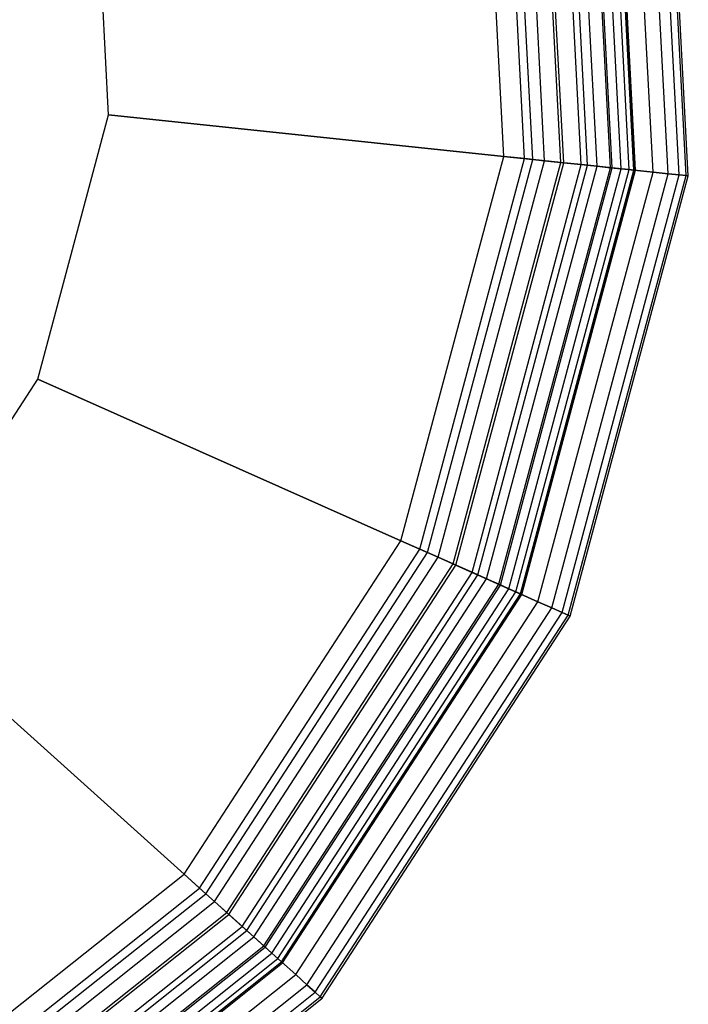
# Model space of a CAD drawing. Extents: x -4830 to 1580, y -1580 to 3330.
# Drawn here: x -713 to -587, y 688 to 874 of the extents above; entities that cross this region are included whole.
import ezdxf

# ---------------------------------------------------------------- set-up
doc = ezdxf.new("R2010")
doc.units = 0

msp = doc.modelspace()

# ---------------------------------------------------------------- linework, layer by layer
at = {"color": 0}
for p, q in [((-590.832829, 844.758652, 874.110333), (-595.273296, 929.487807, 874.110333)), ((-590.832829, 844.758652, 1025.889667), (-595.273296, 929.487807, 1025.889667)), ((-590.832829, 844.758652, 481.019433), (-595.273296, 929.487807, 481.019433)), ((-590.832829, 844.758652, 329.240098), (-595.273296, 929.487807, 329.240098)), ((-588.742593, 844.538959, 879.184405), (-593.217475, 929.924785, 879.184405)), ((-588.742593, 844.538959, 1020.815595), (-593.217475, 929.924785, 1020.815595)), ((-588.742593, 844.538959, 475.94536), (-593.217475, 929.924785, 475.94536)), ((-588.742593, 844.538959, 334.314171), (-593.217475, 929.924785, 334.314171)), ((-587.467503, 844.404942, 884.524794), (-591.963378, 930.191351, 884.524794)), ((-587.467503, 844.404942, 1015.475206), (-591.963378, 930.191351, 1015.475206)), ((-587.467503, 844.404942, 470.604972), (-591.963378, 930.191351, 470.604972)), ((-587.467503, 844.404942, 339.654559), (-591.963378, 930.191351, 339.654559)), ((-587.038955, 844.3599, 890), (-591.541886, 930.280942, 890)), ((-587.038955, 844.3599, 1010), (-591.541886, 930.280942, 1010)), ((-587.038955, 844.3599, 465.129765), (-591.541886, 930.280942, 465.129765)), ((-587.038955, 844.3599, 345.129765), (-591.541886, 930.280942, 345.129765)), ((-599.694084, 845.690007, 1021.349762), (-603.988655, 927.6353, 1021.349762)), ((-599.694084, 845.690007, 878.650238), (-603.988655, 927.6353, 878.650238)), ((-599.694084, 845.690007, 333.780003), (-603.988655, 927.6353, 333.780003)), ((-599.694084, 845.690007, 476.479528), (-603.988655, 927.6353, 476.479528)), ((-598.201058, 845.533084, 1017.725425), (-602.520211, 927.947427, 1017.725425)), ((-598.201058, 845.533084, 882.274575), (-602.520211, 927.947427, 882.274575)), ((-598.201058, 845.533084, 337.40434), (-602.520211, 927.947427, 337.40434)), ((-598.201058, 845.533084, 472.85519), (-602.520211, 927.947427, 472.85519)), ((-597.29028, 845.437357, 1013.910862), (-601.624428, 928.137832, 1013.910862)), ((-597.29028, 845.437357, 886.089138), (-601.624428, 928.137832, 886.089138)), ((-597.29028, 845.437357, 341.218904), (-601.624428, 928.137832, 341.218904)), ((-597.29028, 845.437357, 469.040627), (-601.624428, 928.137832, 469.040627)), ((-597.23406, 845.431449, 865.251263), (-601.569134, 928.149585, 865.251263)), ((-597.23406, 845.431449, 1034.748737), (-601.569134, 928.149585, 1034.748737)), ((-597.23406, 845.431449, 489.878503), (-601.569134, 928.149585, 489.878503)), ((-597.23406, 845.431449, 320.381028), (-601.569134, 928.149585, 320.381028)), ((-596.984174, 845.405184, 1010), (-601.323362, 928.201825, 1010)), ((-596.984174, 845.405184, 890), (-601.323362, 928.201825, 890)), ((-596.984174, 845.405184, 345.129765), (-601.323362, 928.201825, 345.129765)), ((-596.984174, 845.405184, 465.129765), (-601.323362, 928.201825, 465.129765)), ((-593.686743, 845.05861, 869.427516), (-598.080221, 928.891176, 869.427516)), ((-593.686743, 845.05861, 1030.572484), (-598.080221, 928.891176, 1030.572484)), ((-593.686743, 845.05861, 485.702249), (-598.080221, 928.891176, 485.702249)), ((-593.686743, 845.05861, 324.557282), (-598.080221, 928.891176, 324.557282)), ((-607.233089, 846.482389, 1030.225425), (-611.403534, 926.059219, 1030.225425)), ((-607.233089, 846.482389, 869.774575), (-611.403534, 926.059219, 869.774575)), ((-607.233089, 846.482389, 324.90434), (-611.403534, 926.059219, 324.90434)), ((-607.233089, 846.482389, 485.35519), (-611.403534, 926.059219, 485.35519)), ((-606.044599, 846.357473, 858.814772), (-610.234612, 926.307681, 858.814772)), ((-606.044599, 846.357473, 1041.185228), (-610.234612, 926.307681, 1041.185228)), ((-606.044599, 846.357473, 496.314994), (-610.234612, 926.307681, 496.314994)), ((-606.044599, 846.357473, 313.944537), (-610.234612, 926.307681, 313.944537)), ((-604.266392, 846.170576, 1027.67767), (-608.485682, 926.679427, 1027.67767)), ((-604.266392, 846.170576, 872.32233), (-608.485682, 926.679427, 872.32233)), ((-604.266392, 846.170576, 327.452096), (-608.485682, 926.679427, 327.452096)), ((-604.266392, 846.170576, 482.807435), (-608.485682, 926.679427, 482.807435)), ((-601.732594, 845.904263, 1024.694631), (-605.993602, 927.209135, 1024.694631)), ((-601.732594, 845.904263, 875.305369), (-605.993602, 927.209135, 875.305369)), ((-601.732594, 845.904263, 330.435134), (-605.993602, 927.209135, 330.435134)), ((-601.732594, 845.904263, 479.824397), (-605.993602, 927.209135, 479.824397)), ((-601.387436, 845.867986, 861.684405), (-605.654127, 927.281293, 861.684405)), ((-601.387436, 845.867986, 1038.315595), (-605.654127, 927.281293, 1038.315595)), ((-601.387436, 845.867986, 493.44536), (-605.654127, 927.281293, 493.44536)), ((-601.387436, 845.867986, 316.814171), (-605.654127, 927.281293, 316.814171)), ((-616.402009, 847.446081, 855.430908), (-620.421492, 924.142392, 855.430908)), ((-616.402009, 847.446081, 1044.569092), (-620.421492, 924.142392, 1044.569092)), ((-616.402009, 847.446081, 499.698857), (-620.421492, 924.142392, 499.698857)), ((-616.402009, 847.446081, 310.560673), (-620.421492, 924.142392, 310.560673)), ((-614.164117, 847.210869, 1033.776413), (-618.220447, 924.610239, 1033.776413)), ((-614.164117, 847.210869, 866.223587), (-618.220447, 924.610239, 866.223587)), ((-614.164117, 847.210869, 321.353352), (-618.220447, 924.610239, 321.353352)), ((-614.164117, 847.210869, 488.906178), (-618.220447, 924.610239, 488.906178)), ((-611.090876, 846.887859, 856.713022), (-615.197804, 925.252722, 856.713022)), ((-611.090876, 846.887859, 1043.286978), (-615.197804, 925.252722, 1043.286978)), ((-611.090876, 846.887859, 498.416743), (-615.197804, 925.252722, 498.416743)), ((-611.090876, 846.887859, 311.842787), (-615.197804, 925.252722, 311.842787)), ((-610.559634, 846.832023, 1032.275163), (-614.675309, 925.363781, 1032.275163)), ((-610.559634, 846.832023, 867.724837), (-614.675309, 925.363781, 867.724837)), ((-610.559634, 846.832023, 322.854602), (-614.675309, 925.363781, 322.854602)), ((-610.559634, 846.832023, 487.404928), (-614.675309, 925.363781, 487.404928)), ((-621.847222, 848.018396, 1035), (-625.777052, 923.004033, 1035)), ((-621.847222, 848.018396, 865), (-625.777052, 923.004033, 865)), ((-621.847222, 848.018396, 855), (-625.777052, 923.004033, 855)), ((-621.847222, 848.018396, 1045), (-625.777052, 923.004033, 1045)), ((-621.847222, 848.018396, 320.129765), (-625.777052, 923.004033, 320.129765)), ((-621.847222, 848.018396, 490.129765), (-625.777052, 923.004033, 490.129765)), ((-621.847222, 848.018396, 500.129765), (-625.777052, 923.004033, 500.129765)), ((-621.847222, 848.018396, 310.129765), (-625.777052, 923.004033, 310.129765)), ((-617.957784, 847.6096, 1034.692209), (-621.951652, 923.817147, 1034.692209)), ((-617.957784, 847.6096, 865.307791), (-621.951652, 923.817147, 865.307791)), ((-617.957784, 847.6096, 320.437557), (-621.951652, 923.817147, 320.437557)), ((-617.957784, 847.6096, 489.821974), (-621.951652, 923.817147, 489.821974)), ((-696.436364, 855.858031, 1045), (-699.138122, 907.410656, 1045)), ((-696.436364, 855.858031, 1035), (-699.138122, 907.410656, 1035)), ((-696.436364, 855.858031, 865), (-699.138122, 907.410656, 865)), ((-696.436364, 855.858031, 855), (-699.138122, 907.410656, 855)), ((-696.436364, 855.858031, 310.129765), (-699.138122, 907.410656, 310.129765)), ((-696.436364, 855.858031, 320.129765), (-699.138122, 907.410656, 320.129765)), ((-696.436364, 855.858031, 490.129765), (-699.138122, 907.410656, 490.129765)), ((-696.436364, 855.858031, 500.129765), (-699.138122, 907.410656, 500.129765)), ((-709.797476, 805.993681, 1045), (-696.436364, 855.858031, 1045)), ((-709.797476, 805.993681, 1035), (-696.436364, 855.858031, 1035)), ((-709.797476, 805.993681, 865), (-696.436364, 855.858031, 865)), ((-709.797476, 805.993681, 855), (-696.436364, 855.858031, 855)), ((-709.797476, 805.993681, 310.129765), (-696.436364, 855.858031, 310.129765)), ((-709.797476, 805.993681, 320.129765), (-696.436364, 855.858031, 320.129765)), ((-709.797476, 805.993681, 490.129765), (-696.436364, 855.858031, 490.129765)), ((-709.797476, 805.993681, 500.129765), (-696.436364, 855.858031, 500.129765)), ((-696.436364, 855.858031, 1045), (-696.436364, 855.858031, 1035)), ((-696.436364, 855.858031, 1035), (-621.847222, 848.018396, 1035)), ((-621.847222, 848.018396, 865), (-696.436364, 855.858031, 865)), ((-696.436364, 855.858031, 865), (-696.436364, 855.858031, 855)), ((-696.436364, 855.858031, 855), (-621.847222, 848.018396, 855)), ((-621.847222, 848.018396, 1045), (-696.436364, 855.858031, 1045)), ((-696.436364, 855.858031, 310.129765), (-696.436364, 855.858031, 320.129765)), ((-696.436364, 855.858031, 320.129765), (-621.847222, 848.018396, 320.129765)), ((-621.847222, 848.018396, 490.129765), (-696.436364, 855.858031, 490.129765)), ((-696.436364, 855.858031, 490.129765), (-696.436364, 855.858031, 500.129765)), ((-696.436364, 855.858031, 500.129765), (-621.847222, 848.018396, 500.129765)), ((-621.847222, 848.018396, 310.129765), (-696.436364, 855.858031, 310.129765)), ((-641.281567, 775.488433, 1035), (-621.847222, 848.018396, 1035)), ((-641.281567, 775.488433, 865), (-621.847222, 848.018396, 865)), ((-641.281567, 775.488433, 855), (-621.847222, 848.018396, 855)), ((-641.281567, 775.488433, 1045), (-621.847222, 848.018396, 1045)), ((-641.281567, 775.488433, 320.129765), (-621.847222, 848.018396, 320.129765)), ((-641.281567, 775.488433, 490.129765), (-621.847222, 848.018396, 490.129765)), ((-641.281567, 775.488433, 500.129765), (-621.847222, 848.018396, 500.129765)), ((-641.281567, 775.488433, 310.129765), (-621.847222, 848.018396, 310.129765)), ((-621.847222, 848.018396, 1035), (-617.957784, 847.6096, 1034.692209)), ((-617.957784, 847.6096, 865.307791), (-621.847222, 848.018396, 865)), ((-621.847222, 848.018396, 855), (-616.402009, 847.446081, 855.430908)), ((-616.402009, 847.446081, 1044.569092), (-621.847222, 848.018396, 1045)), ((-621.847222, 848.018396, 320.129765), (-617.957784, 847.6096, 320.437557)), ((-617.957784, 847.6096, 489.821974), (-621.847222, 848.018396, 490.129765)), ((-621.847222, 848.018396, 500.129765), (-616.402009, 847.446081, 499.698857)), ((-616.402009, 847.446081, 310.560673), (-621.847222, 848.018396, 310.129765)), ((-637.708817, 773.897742, 1034.692209), (-617.957784, 847.6096, 1034.692209)), ((-637.708817, 773.897742, 865.307791), (-617.957784, 847.6096, 865.307791)), ((-637.708817, 773.897742, 320.437557), (-617.957784, 847.6096, 320.437557)), ((-637.708817, 773.897742, 489.821974), (-617.957784, 847.6096, 489.821974)), ((-636.279717, 773.261466, 855.430908), (-616.402009, 847.446081, 855.430908)), ((-636.279717, 773.261466, 1044.569092), (-616.402009, 847.446081, 1044.569092)), ((-636.279717, 773.261466, 499.698857), (-616.402009, 847.446081, 499.698857)), ((-636.279717, 773.261466, 310.560673), (-616.402009, 847.446081, 310.560673)), ((-634.22404, 772.346219, 1033.776413), (-614.164117, 847.210869, 1033.776413)), ((-634.22404, 772.346219, 866.223587), (-614.164117, 847.210869, 866.223587)), ((-634.22404, 772.346219, 321.353352), (-614.164117, 847.210869, 321.353352)), ((-634.22404, 772.346219, 488.906178), (-614.164117, 847.210869, 488.906178)), ((-631.401029, 771.089334, 856.713022), (-611.090876, 846.887859, 856.713022)), ((-631.401029, 771.089334, 1043.286978), (-611.090876, 846.887859, 1043.286978)), ((-631.401029, 771.089334, 498.416743), (-611.090876, 846.887859, 498.416743)), ((-631.401029, 771.089334, 311.842787), (-611.090876, 846.887859, 311.842787)), ((-630.913043, 770.872069, 1032.275163), (-610.559634, 846.832023, 1032.275163)), ((-630.913043, 770.872069, 867.724837), (-610.559634, 846.832023, 867.724837)), ((-630.913043, 770.872069, 322.854602), (-610.559634, 846.832023, 322.854602)), ((-630.913043, 770.872069, 487.404928), (-610.559634, 846.832023, 487.404928)), ((-627.857353, 769.511588, 1030.225425), (-607.233089, 846.482389, 1030.225425)), ((-627.857353, 769.511588, 869.774575), (-607.233089, 846.482389, 869.774575)), ((-627.857353, 769.511588, 324.90434), (-607.233089, 846.482389, 324.90434)), ((-627.857353, 769.511588, 485.35519), (-607.233089, 846.482389, 485.35519)), ((-626.765633, 769.025523, 858.814772), (-606.044599, 846.357473, 858.814772)), ((-626.765633, 769.025523, 1041.185228), (-606.044599, 846.357473, 1041.185228)), ((-626.765633, 769.025523, 496.314994), (-606.044599, 846.357473, 496.314994)), ((-626.765633, 769.025523, 313.944537), (-606.044599, 846.357473, 313.944537)), ((-625.132212, 768.298277, 1027.67767), (-604.266392, 846.170576, 1027.67767)), ((-625.132212, 768.298277, 872.32233), (-604.266392, 846.170576, 872.32233)), ((-625.132212, 768.298277, 327.452096), (-604.266392, 846.170576, 327.452096)), ((-625.132212, 768.298277, 482.807435), (-604.266392, 846.170576, 482.807435)), ((-622.804722, 767.262011, 1024.694631), (-601.732594, 845.904263, 1024.694631)), ((-622.804722, 767.262011, 875.305369), (-601.732594, 845.904263, 875.305369)), ((-622.804722, 767.262011, 330.435134), (-601.732594, 845.904263, 330.435134)), ((-622.804722, 767.262011, 479.824397), (-601.732594, 845.904263, 479.824397)), ((-622.487668, 767.12085, 861.684405), (-601.387436, 845.867986, 861.684405)), ((-622.487668, 767.12085, 1038.315595), (-601.387436, 845.867986, 1038.315595)), ((-622.487668, 767.12085, 493.44536), (-601.387436, 845.867986, 493.44536)), ((-622.487668, 767.12085, 316.814171), (-601.387436, 845.867986, 316.814171)), ((-617.957784, 847.6096, 1034.692209), (-614.164117, 847.210869, 1033.776413)), ((-614.164117, 847.210869, 866.223587), (-617.957784, 847.6096, 865.307791)), ((-617.957784, 847.6096, 320.437557), (-614.164117, 847.210869, 321.353352)), ((-614.164117, 847.210869, 488.906178), (-617.957784, 847.6096, 489.821974)), ((-616.402009, 847.446081, 855.430908), (-611.090876, 846.887859, 856.713022)), ((-611.090876, 846.887859, 1043.286978), (-616.402009, 847.446081, 1044.569092)), ((-616.402009, 847.446081, 499.698857), (-611.090876, 846.887859, 498.416743)), ((-611.090876, 846.887859, 311.842787), (-616.402009, 847.446081, 310.560673)), ((-614.164117, 847.210869, 1033.776413), (-610.559634, 846.832023, 1032.275163)), ((-610.559634, 846.832023, 867.724837), (-614.164117, 847.210869, 866.223587)), ((-614.164117, 847.210869, 321.353352), (-610.559634, 846.832023, 322.854602)), ((-610.559634, 846.832023, 487.404928), (-614.164117, 847.210869, 488.906178)), ((-611.090876, 846.887859, 856.713022), (-606.044599, 846.357473, 858.814772)), ((-606.044599, 846.357473, 1041.185228), (-611.090876, 846.887859, 1043.286978)), ((-611.090876, 846.887859, 498.416743), (-606.044599, 846.357473, 496.314994)), ((-606.044599, 846.357473, 313.944537), (-611.090876, 846.887859, 311.842787)), ((-610.559634, 846.832023, 1032.275163), (-607.233089, 846.482389, 1030.225425)), ((-607.233089, 846.482389, 869.774575), (-610.559634, 846.832023, 867.724837)), ((-610.559634, 846.832023, 322.854602), (-607.233089, 846.482389, 324.90434)), ((-607.233089, 846.482389, 485.35519), (-610.559634, 846.832023, 487.404928)), ((-607.233089, 846.482389, 1030.225425), (-604.266392, 846.170576, 1027.67767)), ((-604.266392, 846.170576, 872.32233), (-607.233089, 846.482389, 869.774575)), ((-607.233089, 846.482389, 324.90434), (-604.266392, 846.170576, 327.452096)), ((-604.266392, 846.170576, 482.807435), (-607.233089, 846.482389, 485.35519)), ((-606.044599, 846.357473, 858.814772), (-601.387436, 845.867986, 861.684405)), ((-601.387436, 845.867986, 1038.315595), (-606.044599, 846.357473, 1041.185228)), ((-606.044599, 846.357473, 496.314994), (-601.387436, 845.867986, 493.44536)), ((-601.387436, 845.867986, 316.814171), (-606.044599, 846.357473, 313.944537)), ((-604.266392, 846.170576, 1027.67767), (-601.732594, 845.904263, 1024.694631)), ((-601.732594, 845.904263, 875.305369), (-604.266392, 846.170576, 872.32233)), ((-604.266392, 846.170576, 327.452096), (-601.732594, 845.904263, 330.435134)), ((-601.732594, 845.904263, 479.824397), (-604.266392, 846.170576, 482.807435)), ((-601.732594, 845.904263, 1024.694631), (-599.694084, 845.690007, 1021.349762)), ((-599.694084, 845.690007, 878.650238), (-601.732594, 845.904263, 875.305369)), ((-601.732594, 845.904263, 330.435134), (-599.694084, 845.690007, 333.780003)), ((-599.694084, 845.690007, 476.479528), (-601.732594, 845.904263, 479.824397)), ((-601.387436, 845.867986, 861.684405), (-597.23406, 845.431449, 865.251263)), ((-597.23406, 845.431449, 1034.748737), (-601.387436, 845.867986, 1038.315595)), ((-601.387436, 845.867986, 493.44536), (-597.23406, 845.431449, 489.878503)), ((-597.23406, 845.431449, 320.381028), (-601.387436, 845.867986, 316.814171)), ((-620.932193, 766.428308, 1021.349762), (-599.694084, 845.690007, 1021.349762)), ((-620.932193, 766.428308, 878.650238), (-599.694084, 845.690007, 878.650238)), ((-620.932193, 766.428308, 333.780003), (-599.694084, 845.690007, 333.780003)), ((-620.932193, 766.428308, 476.479528), (-599.694084, 845.690007, 476.479528)), ((-619.560733, 765.817694, 1017.725425), (-598.201058, 845.533084, 1017.725425)), ((-619.560733, 765.817694, 882.274575), (-598.201058, 845.533084, 882.274575)), ((-619.560733, 765.817694, 337.40434), (-598.201058, 845.533084, 337.40434)), ((-619.560733, 765.817694, 472.85519), (-598.201058, 845.533084, 472.85519)), ((-618.724112, 765.445207, 1013.910862), (-597.29028, 845.437357, 1013.910862)), ((-618.724112, 765.445207, 886.089138), (-597.29028, 845.437357, 886.089138)), ((-618.724112, 765.445207, 341.218904), (-597.29028, 845.437357, 341.218904)), ((-618.724112, 765.445207, 469.040627), (-597.29028, 845.437357, 469.040627)), ((-618.67247, 765.422215, 865.251263), (-597.23406, 845.431449, 865.251263)), ((-618.67247, 765.422215, 1034.748737), (-597.23406, 845.431449, 1034.748737)), ((-618.67247, 765.422215, 489.878503), (-597.23406, 845.431449, 489.878503)), ((-618.67247, 765.422215, 320.381028), (-597.23406, 845.431449, 320.381028)), ((-618.44293, 765.320017, 1010), (-596.984174, 845.405184, 1010)), ((-618.44293, 765.320017, 890), (-596.984174, 845.405184, 890)), ((-618.44293, 765.320017, 345.129765), (-596.984174, 845.405184, 345.129765)), ((-618.44293, 765.320017, 465.129765), (-596.984174, 845.405184, 465.129765)), ((-615.413984, 763.971443, 869.427516), (-593.686743, 845.05861, 869.427516)), ((-615.413984, 763.971443, 1030.572484), (-593.686743, 845.05861, 1030.572484)), ((-615.413984, 763.971443, 485.702249), (-593.686743, 845.05861, 485.702249)), ((-615.413984, 763.971443, 324.557282), (-593.686743, 845.05861, 324.557282)), ((-612.792443, 762.804258, 874.110333), (-590.832829, 844.758652, 874.110333)), ((-612.792443, 762.804258, 1025.889667), (-590.832829, 844.758652, 1025.889667)), ((-612.792443, 762.804258, 481.019433), (-590.832829, 844.758652, 481.019433)), ((-612.792443, 762.804258, 329.240098), (-590.832829, 844.758652, 329.240098)), ((-610.872399, 761.949399, 879.184405), (-588.742593, 844.538959, 879.184405)), ((-610.872399, 761.949399, 1020.815595), (-588.742593, 844.538959, 1020.815595)), ((-610.872399, 761.949399, 475.94536), (-588.742593, 844.538959, 475.94536)), ((-610.872399, 761.949399, 334.314171), (-588.742593, 844.538959, 334.314171)), ((-609.70113, 761.427916, 884.524794), (-587.467503, 844.404942, 884.524794)), ((-609.70113, 761.427916, 1015.475206), (-587.467503, 844.404942, 1015.475206)), ((-609.70113, 761.427916, 470.604972), (-587.467503, 844.404942, 470.604972)), ((-609.70113, 761.427916, 339.654559), (-587.467503, 844.404942, 339.654559)), ((-609.307476, 761.25265, 890), (-587.038955, 844.3599, 890)), ((-609.307476, 761.25265, 1010), (-587.038955, 844.3599, 1010)), ((-609.307476, 761.25265, 465.129765), (-587.038955, 844.3599, 465.129765)), ((-609.307476, 761.25265, 345.129765), (-587.038955, 844.3599, 345.129765)), ((-599.694084, 845.690007, 1021.349762), (-598.201058, 845.533084, 1017.725425)), ((-598.201058, 845.533084, 882.274575), (-599.694084, 845.690007, 878.650238)), ((-599.694084, 845.690007, 333.780003), (-598.201058, 845.533084, 337.40434)), ((-598.201058, 845.533084, 472.85519), (-599.694084, 845.690007, 476.479528)), ((-598.201058, 845.533084, 1017.725425), (-597.29028, 845.437357, 1013.910862)), ((-597.29028, 845.437357, 886.089138), (-598.201058, 845.533084, 882.274575)), ((-598.201058, 845.533084, 337.40434), (-597.29028, 845.437357, 341.218904)), ((-597.29028, 845.437357, 469.040627), (-598.201058, 845.533084, 472.85519)), ((-597.29028, 845.437357, 1013.910862), (-596.984174, 845.405184, 1010)), ((-596.984174, 845.405184, 890), (-597.29028, 845.437357, 886.089138)), ((-597.29028, 845.437357, 341.218904), (-596.984174, 845.405184, 345.129765)), ((-596.984174, 845.405184, 465.129765), (-597.29028, 845.437357, 469.040627)), ((-597.23406, 845.431449, 865.251263), (-593.686743, 845.05861, 869.427516)), ((-593.686743, 845.05861, 1030.572484), (-597.23406, 845.431449, 1034.748737)), ((-597.23406, 845.431449, 489.878503), (-593.686743, 845.05861, 485.702249)), ((-593.686743, 845.05861, 324.557282), (-597.23406, 845.431449, 320.381028)), ((-596.984174, 845.405184, 1010), (-596.984174, 845.405184, 890)), ((-596.984174, 845.405184, 345.129765), (-596.984174, 845.405184, 465.129765)), ((-593.686743, 845.05861, 869.427516), (-590.832829, 844.758652, 874.110333)), ((-590.832829, 844.758652, 1025.889667), (-593.686743, 845.05861, 1030.572484)), ((-593.686743, 845.05861, 485.702249), (-590.832829, 844.758652, 481.019433)), ((-590.832829, 844.758652, 329.240098), (-593.686743, 845.05861, 324.557282)), ((-590.832829, 844.758652, 874.110333), (-588.742593, 844.538959, 879.184405)), ((-588.742593, 844.538959, 1020.815595), (-590.832829, 844.758652, 1025.889667)), ((-590.832829, 844.758652, 481.019433), (-588.742593, 844.538959, 475.94536)), ((-588.742593, 844.538959, 334.314171), (-590.832829, 844.758652, 329.240098)), ((-588.742593, 844.538959, 879.184405), (-587.467503, 844.404942, 884.524794)), ((-587.467503, 844.404942, 1015.475206), (-588.742593, 844.538959, 1020.815595)), ((-588.742593, 844.538959, 475.94536), (-587.467503, 844.404942, 470.604972)), ((-587.467503, 844.404942, 339.654559), (-588.742593, 844.538959, 334.314171)), ((-587.467503, 844.404942, 884.524794), (-587.038955, 844.3599, 890)), ((-587.038955, 844.3599, 1010), (-587.467503, 844.404942, 1015.475206)), ((-587.467503, 844.404942, 470.604972), (-587.038955, 844.3599, 465.129765)), ((-587.038955, 844.3599, 345.129765), (-587.467503, 844.404942, 339.654559)), ((-587.038955, 844.3599, 890), (-587.038955, 844.3599, 1010)), ((-587.038955, 844.3599, 465.129765), (-587.038955, 844.3599, 345.129765)), ((-737.91358, 762.698677, 1045), (-709.797476, 805.993681, 1045)), ((-737.91358, 762.698677, 1035), (-709.797476, 805.993681, 1035)), ((-737.91358, 762.698677, 865), (-709.797476, 805.993681, 865)), ((-737.91358, 762.698677, 855), (-709.797476, 805.993681, 855)), ((-737.91358, 762.698677, 310.129765), (-709.797476, 805.993681, 310.129765)), ((-737.91358, 762.698677, 320.129765), (-709.797476, 805.993681, 320.129765)), ((-737.91358, 762.698677, 490.129765), (-709.797476, 805.993681, 490.129765)), ((-737.91358, 762.698677, 500.129765), (-709.797476, 805.993681, 500.129765)), ((-709.797476, 805.993681, 1045), (-709.797476, 805.993681, 1035)), ((-709.797476, 805.993681, 1035), (-641.281567, 775.488433, 1035)), ((-641.281567, 775.488433, 865), (-709.797476, 805.993681, 865)), ((-709.797476, 805.993681, 865), (-709.797476, 805.993681, 855)), ((-709.797476, 805.993681, 855), (-641.281567, 775.488433, 855)), ((-641.281567, 775.488433, 1045), (-709.797476, 805.993681, 1045)), ((-709.797476, 805.993681, 310.129765), (-709.797476, 805.993681, 320.129765)), ((-709.797476, 805.993681, 320.129765), (-641.281567, 775.488433, 320.129765)), ((-641.281567, 775.488433, 490.129765), (-709.797476, 805.993681, 490.129765)), ((-709.797476, 805.993681, 490.129765), (-709.797476, 805.993681, 500.129765)), ((-709.797476, 805.993681, 500.129765), (-641.281567, 775.488433, 500.129765)), ((-641.281567, 775.488433, 310.129765), (-709.797476, 805.993681, 310.129765)), ((-682.177718, 712.513882, 1035), (-641.281567, 775.488433, 1035)), ((-682.177718, 712.513882, 865), (-641.281567, 775.488433, 865)), ((-682.177718, 712.513882, 855), (-641.281567, 775.488433, 855)), ((-682.177718, 712.513882, 1045), (-641.281567, 775.488433, 1045)), ((-682.177718, 712.513882, 320.129765), (-641.281567, 775.488433, 320.129765)), ((-682.177718, 712.513882, 490.129765), (-641.281567, 775.488433, 490.129765)), ((-682.177718, 712.513882, 500.129765), (-641.281567, 775.488433, 500.129765)), ((-682.177718, 712.513882, 310.129765), (-641.281567, 775.488433, 310.129765)), ((-641.281567, 775.488433, 1035), (-637.708817, 773.897742, 1034.692209)), ((-637.708817, 773.897742, 865.307791), (-641.281567, 775.488433, 865)), ((-641.281567, 775.488433, 855), (-636.279717, 773.261466, 855.430908)), ((-636.279717, 773.261466, 1044.569092), (-641.281567, 775.488433, 1045)), ((-641.281567, 775.488433, 320.129765), (-637.708817, 773.897742, 320.437557)), ((-637.708817, 773.897742, 489.821974), (-641.281567, 775.488433, 490.129765)), ((-641.281567, 775.488433, 500.129765), (-636.279717, 773.261466, 499.698857)), ((-636.279717, 773.261466, 310.560673), (-641.281567, 775.488433, 310.129765)), ((-679.271382, 709.897004, 1034.692209), (-637.708817, 773.897742, 1034.692209)), ((-679.271382, 709.897004, 865.307791), (-637.708817, 773.897742, 865.307791)), ((-679.271382, 709.897004, 320.437557), (-637.708817, 773.897742, 320.437557)), ((-679.271382, 709.897004, 489.821974), (-637.708817, 773.897742, 489.821974)), ((-678.108847, 708.850254, 855.430908), (-636.279717, 773.261466, 855.430908)), ((-678.108847, 708.850254, 1044.569092), (-636.279717, 773.261466, 1044.569092)), ((-678.108847, 708.850254, 499.698857), (-636.279717, 773.261466, 499.698857)), ((-678.108847, 708.850254, 310.560673), (-636.279717, 773.261466, 310.560673)), ((-637.708817, 773.897742, 1034.692209), (-634.22404, 772.346219, 1033.776413)), ((-634.22404, 772.346219, 866.223587), (-637.708817, 773.897742, 865.307791)), ((-637.708817, 773.897742, 320.437557), (-634.22404, 772.346219, 321.353352)), ((-634.22404, 772.346219, 488.906178), (-637.708817, 773.897742, 489.821974)), ((-636.279717, 773.261466, 855.430908), (-631.401029, 771.089334, 856.713022)), ((-631.401029, 771.089334, 1043.286978), (-636.279717, 773.261466, 1044.569092)), ((-636.279717, 773.261466, 499.698857), (-631.401029, 771.089334, 498.416743)), ((-631.401029, 771.089334, 311.842787), (-636.279717, 773.261466, 310.560673)), ((-676.436609, 707.344563, 1033.776413), (-634.22404, 772.346219, 1033.776413)), ((-676.436609, 707.344563, 866.223587), (-634.22404, 772.346219, 866.223587)), ((-676.436609, 707.344563, 321.353352), (-634.22404, 772.346219, 321.353352)), ((-676.436609, 707.344563, 488.906178), (-634.22404, 772.346219, 488.906178)), ((-634.22404, 772.346219, 1033.776413), (-630.913043, 770.872069, 1032.275163)), ((-630.913043, 770.872069, 867.724837), (-634.22404, 772.346219, 866.223587)), ((-634.22404, 772.346219, 321.353352), (-630.913043, 770.872069, 322.854602)), ((-630.913043, 770.872069, 487.404928), (-634.22404, 772.346219, 488.906178)), ((-674.140165, 705.276836, 856.713022), (-631.401029, 771.089334, 856.713022)), ((-674.140165, 705.276836, 1043.286978), (-631.401029, 771.089334, 1043.286978)), ((-674.140165, 705.276836, 498.416743), (-631.401029, 771.089334, 498.416743)), ((-674.140165, 705.276836, 311.842787), (-631.401029, 771.089334, 311.842787)), ((-673.743201, 704.919408, 1032.275163), (-630.913043, 770.872069, 1032.275163)), ((-673.743201, 704.919408, 867.724837), (-630.913043, 770.872069, 867.724837)), ((-673.743201, 704.919408, 322.854602), (-630.913043, 770.872069, 322.854602)), ((-673.743201, 704.919408, 487.404928), (-630.913043, 770.872069, 487.404928)), ((-631.401029, 771.089334, 856.713022), (-626.765633, 769.025523, 858.814772)), ((-626.765633, 769.025523, 1041.185228), (-631.401029, 771.089334, 1043.286978)), ((-631.401029, 771.089334, 498.416743), (-626.765633, 769.025523, 496.314994)), ((-626.765633, 769.025523, 313.944537), (-631.401029, 771.089334, 311.842787)), ((-630.913043, 770.872069, 1032.275163), (-627.857353, 769.511588, 1030.225425)), ((-627.857353, 769.511588, 869.774575), (-630.913043, 770.872069, 867.724837)), ((-630.913043, 770.872069, 322.854602), (-627.857353, 769.511588, 324.90434)), ((-627.857353, 769.511588, 485.35519), (-630.913043, 770.872069, 487.404928)), ((-671.257479, 702.681254, 1030.225425), (-627.857353, 769.511588, 1030.225425)), ((-671.257479, 702.681254, 869.774575), (-627.857353, 769.511588, 869.774575)), ((-671.257479, 702.681254, 324.90434), (-627.857353, 769.511588, 324.90434)), ((-671.257479, 702.681254, 485.35519), (-627.857353, 769.511588, 485.35519)), ((-670.369394, 701.881619, 858.814772), (-626.765633, 769.025523, 858.814772)), ((-670.369394, 701.881619, 1041.185228), (-626.765633, 769.025523, 1041.185228)), ((-670.369394, 701.881619, 496.314994), (-626.765633, 769.025523, 496.314994)), ((-670.369394, 701.881619, 313.944537), (-626.765633, 769.025523, 313.944537)), ((-669.04065, 700.685212, 1027.67767), (-625.132212, 768.298277, 1027.67767)), ((-669.04065, 700.685212, 872.32233), (-625.132212, 768.298277, 872.32233)), ((-669.04065, 700.685212, 327.452096), (-625.132212, 768.298277, 327.452096)), ((-669.04065, 700.685212, 482.807435), (-625.132212, 768.298277, 482.807435)), ((-627.857353, 769.511588, 1030.225425), (-625.132212, 768.298277, 1027.67767)), ((-625.132212, 768.298277, 872.32233), (-627.857353, 769.511588, 869.774575)), ((-627.857353, 769.511588, 324.90434), (-625.132212, 768.298277, 327.452096)), ((-625.132212, 768.298277, 482.807435), (-627.857353, 769.511588, 485.35519)), ((-626.765633, 769.025523, 858.814772), (-622.487668, 767.12085, 861.684405)), ((-622.487668, 767.12085, 1038.315595), (-626.765633, 769.025523, 1041.185228)), ((-626.765633, 769.025523, 496.314994), (-622.487668, 767.12085, 493.44536)), ((-622.487668, 767.12085, 316.814171), (-626.765633, 769.025523, 313.944537)), ((-625.132212, 768.298277, 1027.67767), (-622.804722, 767.262011, 1024.694631)), ((-622.804722, 767.262011, 875.305369), (-625.132212, 768.298277, 872.32233)), ((-625.132212, 768.298277, 327.452096), (-622.804722, 767.262011, 330.435134)), ((-622.804722, 767.262011, 479.824397), (-625.132212, 768.298277, 482.807435)), ((-667.147299, 698.980431, 1024.694631), (-622.804722, 767.262011, 1024.694631)), ((-667.147299, 698.980431, 875.305369), (-622.804722, 767.262011, 875.305369)), ((-667.147299, 698.980431, 330.435134), (-622.804722, 767.262011, 330.435134)), ((-667.147299, 698.980431, 479.824397), (-622.804722, 767.262011, 479.824397)), ((-666.889383, 698.748203, 861.684405), (-622.487668, 767.12085, 861.684405)), ((-666.889383, 698.748203, 1038.315595), (-622.487668, 767.12085, 1038.315595)), ((-666.889383, 698.748203, 493.44536), (-622.487668, 767.12085, 493.44536)), ((-666.889383, 698.748203, 316.814171), (-622.487668, 767.12085, 316.814171)), ((-665.624046, 697.608888, 1021.349762), (-620.932193, 766.428308, 1021.349762)), ((-665.624046, 697.608888, 878.650238), (-620.932193, 766.428308, 878.650238)), ((-665.624046, 697.608888, 333.780003), (-620.932193, 766.428308, 333.780003)), ((-665.624046, 697.608888, 476.479528), (-620.932193, 766.428308, 476.479528)), ((-622.804722, 767.262011, 1024.694631), (-620.932193, 766.428308, 1021.349762)), ((-620.932193, 766.428308, 878.650238), (-622.804722, 767.262011, 875.305369)), ((-622.804722, 767.262011, 330.435134), (-620.932193, 766.428308, 333.780003)), ((-620.932193, 766.428308, 476.479528), (-622.804722, 767.262011, 479.824397)), ((-622.487668, 767.12085, 861.684405), (-618.67247, 765.422215, 865.251263)), ((-618.67247, 765.422215, 1034.748737), (-622.487668, 767.12085, 1038.315595)), ((-622.487668, 767.12085, 493.44536), (-618.67247, 765.422215, 489.878503)), ((-618.67247, 765.422215, 320.381028), (-622.487668, 767.12085, 316.814171)), ((-620.932193, 766.428308, 1021.349762), (-619.560733, 765.817694, 1017.725425)), ((-619.560733, 765.817694, 882.274575), (-620.932193, 766.428308, 878.650238)), ((-620.932193, 766.428308, 333.780003), (-619.560733, 765.817694, 337.40434)), ((-619.560733, 765.817694, 472.85519), (-620.932193, 766.428308, 476.479528)), ((-664.5084, 696.604356, 1017.725425), (-619.560733, 765.817694, 1017.725425)), ((-664.5084, 696.604356, 882.274575), (-619.560733, 765.817694, 882.274575)), ((-664.5084, 696.604356, 337.40434), (-619.560733, 765.817694, 337.40434)), ((-664.5084, 696.604356, 472.85519), (-619.560733, 765.817694, 472.85519)), ((-663.827831, 695.991569, 1013.910862), (-618.724112, 765.445207, 1013.910862)), ((-663.827831, 695.991569, 886.089138), (-618.724112, 765.445207, 886.089138)), ((-663.827831, 695.991569, 341.218904), (-618.724112, 765.445207, 341.218904)), ((-663.827831, 695.991569, 469.040627), (-618.724112, 765.445207, 469.040627)), ((-663.785822, 695.953744, 865.251263), (-618.67247, 765.422215, 865.251263)), ((-663.785822, 695.953744, 1034.748737), (-618.67247, 765.422215, 1034.748737)), ((-663.785822, 695.953744, 489.878503), (-618.67247, 765.422215, 489.878503)), ((-663.785822, 695.953744, 320.381028), (-618.67247, 765.422215, 320.381028)), ((-663.599098, 695.785616, 1010), (-618.44293, 765.320017, 1010)), ((-663.599098, 695.785616, 890), (-618.44293, 765.320017, 890)), ((-663.599098, 695.785616, 345.129765), (-618.44293, 765.320017, 345.129765)), ((-663.599098, 695.785616, 465.129765), (-618.44293, 765.320017, 465.129765)), ((-661.135131, 693.567051, 869.427516), (-615.413984, 763.971443, 869.427516)), ((-661.135131, 693.567051, 1030.572484), (-615.413984, 763.971443, 1030.572484)), ((-661.135131, 693.567051, 485.702249), (-615.413984, 763.971443, 485.702249)), ((-661.135131, 693.567051, 324.557282), (-615.413984, 763.971443, 324.557282)), ((-619.560733, 765.817694, 1017.725425), (-618.724112, 765.445207, 1013.910862)), ((-618.724112, 765.445207, 886.089138), (-619.560733, 765.817694, 882.274575)), ((-619.560733, 765.817694, 337.40434), (-618.724112, 765.445207, 341.218904)), ((-618.724112, 765.445207, 469.040627), (-619.560733, 765.817694, 472.85519)), ((-618.724112, 765.445207, 1013.910862), (-618.44293, 765.320017, 1010)), ((-618.44293, 765.320017, 890), (-618.724112, 765.445207, 886.089138)), ((-618.724112, 765.445207, 341.218904), (-618.44293, 765.320017, 345.129765)), ((-618.44293, 765.320017, 465.129765), (-618.724112, 765.445207, 469.040627)), ((-618.67247, 765.422215, 865.251263), (-615.413984, 763.971443, 869.427516)), ((-615.413984, 763.971443, 1030.572484), (-618.67247, 765.422215, 1034.748737)), ((-618.67247, 765.422215, 489.878503), (-615.413984, 763.971443, 485.702249)), ((-615.413984, 763.971443, 324.557282), (-618.67247, 765.422215, 320.381028)), ((-618.44293, 765.320017, 1010), (-618.44293, 765.320017, 890)), ((-618.44293, 765.320017, 345.129765), (-618.44293, 765.320017, 465.129765)), ((-615.413984, 763.971443, 869.427516), (-612.792443, 762.804258, 874.110333)), ((-612.792443, 762.804258, 1025.889667), (-615.413984, 763.971443, 1030.572484)), ((-615.413984, 763.971443, 485.702249), (-612.792443, 762.804258, 481.019433)), ((-612.792443, 762.804258, 329.240098), (-615.413984, 763.971443, 324.557282)), ((-737.91358, 762.698677, 1035), (-682.177718, 712.513882, 1035)), ((-682.177718, 712.513882, 865), (-737.91358, 762.698677, 865)), ((-737.91358, 762.698677, 855), (-682.177718, 712.513882, 855)), ((-682.177718, 712.513882, 1045), (-737.91358, 762.698677, 1045)), ((-737.91358, 762.698677, 320.129765), (-682.177718, 712.513882, 320.129765)), ((-682.177718, 712.513882, 490.129765), (-737.91358, 762.698677, 490.129765)), ((-737.91358, 762.698677, 500.129765), (-682.177718, 712.513882, 500.129765)), ((-682.177718, 712.513882, 310.129765), (-737.91358, 762.698677, 310.129765)), ((-659.002577, 691.646891, 874.110333), (-612.792443, 762.804258, 874.110333)), ((-659.002577, 691.646891, 1025.889667), (-612.792443, 762.804258, 1025.889667)), ((-659.002577, 691.646891, 481.019433), (-612.792443, 762.804258, 481.019433)), ((-659.002577, 691.646891, 329.240098), (-612.792443, 762.804258, 329.240098)), ((-612.792443, 762.804258, 874.110333), (-610.872399, 761.949399, 879.184405)), ((-610.872399, 761.949399, 1020.815595), (-612.792443, 762.804258, 1025.889667)), ((-612.792443, 762.804258, 481.019433), (-610.872399, 761.949399, 475.94536)), ((-610.872399, 761.949399, 334.314171), (-612.792443, 762.804258, 329.240098)), ((-657.440673, 690.240546, 879.184405), (-610.872399, 761.949399, 879.184405)), ((-657.440673, 690.240546, 1020.815595), (-610.872399, 761.949399, 1020.815595)), ((-657.440673, 690.240546, 475.94536), (-610.872399, 761.949399, 475.94536)), ((-657.440673, 690.240546, 334.314171), (-610.872399, 761.949399, 334.314171)), ((-656.487877, 689.382644, 884.524794), (-609.70113, 761.427916, 884.524794)), ((-656.487877, 689.382644, 1015.475206), (-609.70113, 761.427916, 1015.475206)), ((-656.487877, 689.382644, 470.604972), (-609.70113, 761.427916, 470.604972)), ((-656.487877, 689.382644, 339.654559), (-609.70113, 761.427916, 339.654559)), ((-656.167649, 689.09431, 890), (-609.307476, 761.25265, 890)), ((-656.167649, 689.09431, 1010), (-609.307476, 761.25265, 1010)), ((-656.167649, 689.09431, 465.129765), (-609.307476, 761.25265, 465.129765)), ((-656.167649, 689.09431, 345.129765), (-609.307476, 761.25265, 345.129765)), ((-610.872399, 761.949399, 879.184405), (-609.70113, 761.427916, 884.524794)), ((-609.70113, 761.427916, 1015.475206), (-610.872399, 761.949399, 1020.815595)), ((-610.872399, 761.949399, 475.94536), (-609.70113, 761.427916, 470.604972)), ((-609.70113, 761.427916, 339.654559), (-610.872399, 761.949399, 334.314171)), ((-609.70113, 761.427916, 884.524794), (-609.307476, 761.25265, 890)), ((-609.307476, 761.25265, 1010), (-609.70113, 761.427916, 1015.475206)), ((-609.70113, 761.427916, 470.604972), (-609.307476, 761.25265, 465.129765)), ((-609.307476, 761.25265, 345.129765), (-609.70113, 761.427916, 339.654559)), ((-609.307476, 761.25265, 890), (-609.307476, 761.25265, 1010)), ((-609.307476, 761.25265, 465.129765), (-609.307476, 761.25265, 345.129765)), ((-744.862604, 662.75913, 1035), (-682.177718, 712.513882, 1035)), ((-744.862604, 662.75913, 865), (-682.177718, 712.513882, 865)), ((-744.862604, 662.75913, 855), (-682.177718, 712.513882, 855)), ((-744.862604, 662.75913, 1045), (-682.177718, 712.513882, 1045)), ((-744.862604, 662.75913, 320.129765), (-682.177718, 712.513882, 320.129765)), ((-744.862604, 662.75913, 490.129765), (-682.177718, 712.513882, 490.129765)), ((-744.862604, 662.75913, 500.129765), (-682.177718, 712.513882, 500.129765)), ((-744.862604, 662.75913, 310.129765), (-682.177718, 712.513882, 310.129765)), ((-682.177718, 712.513882, 1035), (-679.271382, 709.897004, 1034.692209)), ((-679.271382, 709.897004, 865.307791), (-682.177718, 712.513882, 865)), ((-682.177718, 712.513882, 855), (-678.108847, 708.850254, 855.430908)), ((-678.108847, 708.850254, 1044.569092), (-682.177718, 712.513882, 1045)), ((-682.177718, 712.513882, 320.129765), (-679.271382, 709.897004, 320.437557)), ((-679.271382, 709.897004, 489.821974), (-682.177718, 712.513882, 490.129765)), ((-682.177718, 712.513882, 500.129765), (-678.108847, 708.850254, 499.698857)), ((-678.108847, 708.850254, 310.560673), (-682.177718, 712.513882, 310.129765)), ((-742.907173, 659.372225, 1034.692209), (-679.271382, 709.897004, 1034.692209)), ((-742.907173, 659.372225, 865.307791), (-679.271382, 709.897004, 865.307791)), ((-742.907173, 659.372225, 320.437557), (-679.271382, 709.897004, 320.437557)), ((-742.907173, 659.372225, 489.821974), (-679.271382, 709.897004, 489.821974)), ((-742.125, 658.017463, 855.430908), (-678.108847, 708.850254, 855.430908)), ((-742.125, 658.017463, 1044.569092), (-678.108847, 708.850254, 1044.569092)), ((-742.125, 658.017463, 499.698857), (-678.108847, 708.850254, 499.698857)), ((-742.125, 658.017463, 310.560673), (-678.108847, 708.850254, 310.560673)), ((-679.271382, 709.897004, 1034.692209), (-676.436609, 707.344563, 1033.776413)), ((-676.436609, 707.344563, 866.223587), (-679.271382, 709.897004, 865.307791)), ((-679.271382, 709.897004, 320.437557), (-676.436609, 707.344563, 321.353352)), ((-676.436609, 707.344563, 488.906178), (-679.271382, 709.897004, 489.821974)), ((-678.108847, 708.850254, 855.430908), (-674.140165, 705.276836, 856.713022)), ((-674.140165, 705.276836, 1043.286978), (-678.108847, 708.850254, 1044.569092)), ((-678.108847, 708.850254, 499.698857), (-674.140165, 705.276836, 498.416743)), ((-674.140165, 705.276836, 311.842787), (-678.108847, 708.850254, 310.560673)), ((-740.999891, 656.068716, 1033.776413), (-676.436609, 707.344563, 1033.776413)), ((-740.999891, 656.068716, 866.223587), (-676.436609, 707.344563, 866.223587)), ((-740.999891, 656.068716, 321.353352), (-676.436609, 707.344563, 321.353352)), ((-740.999891, 656.068716, 488.906178), (-676.436609, 707.344563, 488.906178)), ((-676.436609, 707.344563, 1033.776413), (-673.743201, 704.919408, 1032.275163)), ((-673.743201, 704.919408, 867.724837), (-676.436609, 707.344563, 866.223587)), ((-676.436609, 707.344563, 321.353352), (-673.743201, 704.919408, 322.854602)), ((-673.743201, 704.919408, 487.404928), (-676.436609, 707.344563, 488.906178)), ((-739.454806, 653.39255, 856.713022), (-674.140165, 705.276836, 856.713022)), ((-739.454806, 653.39255, 1043.286978), (-674.140165, 705.276836, 1043.286978)), ((-739.454806, 653.39255, 498.416743), (-674.140165, 705.276836, 498.416743)), ((-739.454806, 653.39255, 311.842787), (-674.140165, 705.276836, 311.842787)), ((-739.187722, 652.929948, 1032.275163), (-673.743201, 704.919408, 1032.275163)), ((-739.187722, 652.929948, 867.724837), (-673.743201, 704.919408, 867.724837)), ((-739.187722, 652.929948, 322.854602), (-673.743201, 704.919408, 322.854602)), ((-739.187722, 652.929948, 487.404928), (-673.743201, 704.919408, 487.404928)), ((-674.140165, 705.276836, 856.713022), (-670.369394, 701.881619, 858.814772)), ((-670.369394, 701.881619, 1041.185228), (-674.140165, 705.276836, 1043.286978)), ((-674.140165, 705.276836, 498.416743), (-670.369394, 701.881619, 496.314994)), ((-670.369394, 701.881619, 313.944537), (-674.140165, 705.276836, 311.842787)), ((-673.743201, 704.919408, 1032.275163), (-671.257479, 702.681254, 1030.225425)), ((-671.257479, 702.681254, 869.774575), (-673.743201, 704.919408, 867.724837)), ((-673.743201, 704.919408, 322.854602), (-671.257479, 702.681254, 324.90434)), ((-671.257479, 702.681254, 485.35519), (-673.743201, 704.919408, 487.404928)), ((-737.515288, 650.033206, 1030.225425), (-671.257479, 702.681254, 1030.225425)), ((-737.515288, 650.033206, 869.774575), (-671.257479, 702.681254, 869.774575)), ((-737.515288, 650.033206, 324.90434), (-671.257479, 702.681254, 324.90434)), ((-737.515288, 650.033206, 485.35519), (-671.257479, 702.681254, 485.35519)), ((-671.257479, 702.681254, 1030.225425), (-669.04065, 700.685212, 1027.67767)), ((-669.04065, 700.685212, 872.32233), (-671.257479, 702.681254, 869.774575)), ((-671.257479, 702.681254, 324.90434), (-669.04065, 700.685212, 327.452096)), ((-669.04065, 700.685212, 482.807435), (-671.257479, 702.681254, 485.35519)), ((-736.91777, 648.998275, 858.814772), (-670.369394, 701.881619, 858.814772)), ((-736.91777, 648.998275, 1041.185228), (-670.369394, 701.881619, 1041.185228)), ((-736.91777, 648.998275, 496.314994), (-670.369394, 701.881619, 496.314994)), ((-736.91777, 648.998275, 313.944537), (-670.369394, 701.881619, 313.944537)), ((-670.369394, 701.881619, 858.814772), (-666.889383, 698.748203, 861.684405)), ((-666.889383, 698.748203, 1038.315595), (-670.369394, 701.881619, 1041.185228)), ((-670.369394, 701.881619, 496.314994), (-666.889383, 698.748203, 493.44536)), ((-666.889383, 698.748203, 316.814171), (-670.369394, 701.881619, 313.944537)), ((-736.023769, 647.449819, 1027.67767), (-669.04065, 700.685212, 1027.67767)), ((-736.023769, 647.449819, 872.32233), (-669.04065, 700.685212, 872.32233)), ((-736.023769, 647.449819, 327.452096), (-669.04065, 700.685212, 327.452096)), ((-736.023769, 647.449819, 482.807435), (-669.04065, 700.685212, 482.807435)), ((-734.749891, 645.243399, 1024.694631), (-667.147299, 698.980431, 1024.694631)), ((-734.749891, 645.243399, 875.305369), (-667.147299, 698.980431, 875.305369)), ((-734.749891, 645.243399, 330.435134), (-667.147299, 698.980431, 330.435134)), ((-734.749891, 645.243399, 479.824397), (-667.147299, 698.980431, 479.824397)), ((-669.04065, 700.685212, 1027.67767), (-667.147299, 698.980431, 1024.694631)), ((-667.147299, 698.980431, 875.305369), (-669.04065, 700.685212, 872.32233)), ((-669.04065, 700.685212, 327.452096), (-667.147299, 698.980431, 330.435134)), ((-667.147299, 698.980431, 479.824397), (-669.04065, 700.685212, 482.807435)), ((-667.147299, 698.980431, 1024.694631), (-665.624046, 697.608888, 1021.349762)), ((-665.624046, 697.608888, 878.650238), (-667.147299, 698.980431, 875.305369)), ((-667.147299, 698.980431, 330.435134), (-665.624046, 697.608888, 333.780003)), ((-665.624046, 697.608888, 476.479528), (-667.147299, 698.980431, 479.824397)), ((-734.576362, 644.942837, 861.684405), (-666.889383, 698.748203, 861.684405)), ((-734.576362, 644.942837, 1038.315595), (-666.889383, 698.748203, 1038.315595)), ((-734.576362, 644.942837, 493.44536), (-666.889383, 698.748203, 493.44536)), ((-734.576362, 644.942837, 316.814171), (-666.889383, 698.748203, 316.814171)), ((-733.725022, 643.468273, 1021.349762), (-665.624046, 697.608888, 1021.349762)), ((-733.725022, 643.468273, 878.650238), (-665.624046, 697.608888, 878.650238)), ((-733.725022, 643.468273, 333.780003), (-665.624046, 697.608888, 333.780003)), ((-733.725022, 643.468273, 476.479528), (-665.624046, 697.608888, 476.479528)), ((-666.889383, 698.748203, 861.684405), (-663.785822, 695.953744, 865.251263)), ((-663.785822, 695.953744, 1034.748737), (-666.889383, 698.748203, 1038.315595)), ((-666.889383, 698.748203, 493.44536), (-663.785822, 695.953744, 489.878503)), ((-663.785822, 695.953744, 320.381028), (-666.889383, 698.748203, 316.814171)), ((-665.624046, 697.608888, 1021.349762), (-664.5084, 696.604356, 1017.725425)), ((-664.5084, 696.604356, 882.274575), (-665.624046, 697.608888, 878.650238)), ((-665.624046, 697.608888, 333.780003), (-664.5084, 696.604356, 337.40434)), ((-664.5084, 696.604356, 472.85519), (-665.624046, 697.608888, 476.479528)), ((-732.974397, 642.168153, 1017.725425), (-664.5084, 696.604356, 1017.725425)), ((-732.974397, 642.168153, 882.274575), (-664.5084, 696.604356, 882.274575)), ((-732.974397, 642.168153, 337.40434), (-664.5084, 696.604356, 337.40434)), ((-732.974397, 642.168153, 472.85519), (-664.5084, 696.604356, 472.85519)), ((-732.516499, 641.37505, 1013.910862), (-663.827831, 695.991569, 1013.910862)), ((-732.516499, 641.37505, 886.089138), (-663.827831, 695.991569, 886.089138)), ((-732.516499, 641.37505, 341.218904), (-663.827831, 695.991569, 341.218904)), ((-732.516499, 641.37505, 469.040627), (-663.827831, 695.991569, 469.040627)), ((-732.488235, 641.326095, 865.251263), (-663.785822, 695.953744, 865.251263)), ((-732.488235, 641.326095, 1034.748737), (-663.785822, 695.953744, 1034.748737)), ((-732.488235, 641.326095, 489.878503), (-663.785822, 695.953744, 489.878503)), ((-732.488235, 641.326095, 320.381028), (-663.785822, 695.953744, 320.381028)), ((-732.362604, 641.108495, 1010), (-663.599098, 695.785616, 1010)), ((-732.362604, 641.108495, 890), (-663.599098, 695.785616, 890)), ((-732.362604, 641.108495, 345.129765), (-663.599098, 695.785616, 345.129765)), ((-732.362604, 641.108495, 465.129765), (-663.599098, 695.785616, 465.129765)), ((-664.5084, 696.604356, 1017.725425), (-663.827831, 695.991569, 1013.910862)), ((-663.827831, 695.991569, 886.089138), (-664.5084, 696.604356, 882.274575)), ((-664.5084, 696.604356, 337.40434), (-663.827831, 695.991569, 341.218904)), ((-663.827831, 695.991569, 469.040627), (-664.5084, 696.604356, 472.85519)), ((-663.827831, 695.991569, 1013.910862), (-663.599098, 695.785616, 1010)), ((-663.599098, 695.785616, 890), (-663.827831, 695.991569, 886.089138)), ((-663.827831, 695.991569, 341.218904), (-663.599098, 695.785616, 345.129765)), ((-663.599098, 695.785616, 465.129765), (-663.827831, 695.991569, 469.040627)), ((-663.785822, 695.953744, 865.251263), (-661.135131, 693.567051, 869.427516)), ((-661.135131, 693.567051, 1030.572484), (-663.785822, 695.953744, 1034.748737)), ((-663.785822, 695.953744, 489.878503), (-661.135131, 693.567051, 485.702249)), ((-661.135131, 693.567051, 324.557282), (-663.785822, 695.953744, 320.381028)), ((-663.599098, 695.785616, 1010), (-663.599098, 695.785616, 890)), ((-663.599098, 695.785616, 345.129765), (-663.599098, 695.785616, 465.129765)), ((-730.704806, 638.237106, 869.427516), (-661.135131, 693.567051, 869.427516)), ((-730.704806, 638.237106, 1030.572484), (-661.135131, 693.567051, 1030.572484)), ((-730.704806, 638.237106, 485.702249), (-661.135131, 693.567051, 485.702249)), ((-730.704806, 638.237106, 324.557282), (-661.135131, 693.567051, 324.557282)), ((-661.135131, 693.567051, 869.427516), (-659.002577, 691.646891, 874.110333)), ((-659.002577, 691.646891, 1025.889667), (-661.135131, 693.567051, 1030.572484)), ((-661.135131, 693.567051, 485.702249), (-659.002577, 691.646891, 481.019433)), ((-659.002577, 691.646891, 329.240098), (-661.135131, 693.567051, 324.557282)), ((-729.269989, 635.75193, 874.110333), (-659.002577, 691.646891, 874.110333)), ((-729.269989, 635.75193, 1025.889667), (-659.002577, 691.646891, 1025.889667)), ((-729.269989, 635.75193, 481.019433), (-659.002577, 691.646891, 481.019433)), ((-729.269989, 635.75193, 329.240098), (-659.002577, 691.646891, 329.240098)), ((-659.002577, 691.646891, 874.110333), (-657.440673, 690.240546, 879.184405)), ((-657.440673, 690.240546, 1020.815595), (-659.002577, 691.646891, 1025.889667)), ((-659.002577, 691.646891, 481.019433), (-657.440673, 690.240546, 475.94536)), ((-657.440673, 690.240546, 334.314171), (-659.002577, 691.646891, 329.240098)), ((-728.219114, 633.931762, 879.184405), (-657.440673, 690.240546, 879.184405)), ((-728.219114, 633.931762, 1020.815595), (-657.440673, 690.240546, 1020.815595)), ((-728.219114, 633.931762, 475.94536), (-657.440673, 690.240546, 475.94536)), ((-728.219114, 633.931762, 334.314171), (-657.440673, 690.240546, 334.314171)), ((-657.440673, 690.240546, 879.184405), (-656.487877, 689.382644, 884.524794)), ((-656.487877, 689.382644, 1015.475206), (-657.440673, 690.240546, 1020.815595)), ((-657.440673, 690.240546, 475.94536), (-656.487877, 689.382644, 470.604972)), ((-656.487877, 689.382644, 339.654559), (-657.440673, 690.240546, 334.314171)), ((-727.578058, 632.821418, 884.524794), (-656.487877, 689.382644, 884.524794)), ((-727.578058, 632.821418, 1015.475206), (-656.487877, 689.382644, 1015.475206)), ((-727.578058, 632.821418, 470.604972), (-656.487877, 689.382644, 470.604972)), ((-727.578058, 632.821418, 339.654559), (-656.487877, 689.382644, 339.654559)), ((-727.362604, 632.448241, 890), (-656.167649, 689.09431, 890)), ((-727.362604, 632.448241, 1010), (-656.167649, 689.09431, 1010)), ((-727.362604, 632.448241, 465.129765), (-656.167649, 689.09431, 465.129765)), ((-727.362604, 632.448241, 345.129765), (-656.167649, 689.09431, 345.129765)), ((-656.487877, 689.382644, 884.524794), (-656.167649, 689.09431, 890)), ((-656.167649, 689.09431, 1010), (-656.487877, 689.382644, 1015.475206)), ((-656.487877, 689.382644, 470.604972), (-656.167649, 689.09431, 465.129765)), ((-656.167649, 689.09431, 345.129765), (-656.487877, 689.382644, 339.654559)), ((-656.167649, 689.09431, 890), (-656.167649, 689.09431, 1010)), ((-656.167649, 689.09431, 465.129765), (-656.167649, 689.09431, 345.129765))]:
    msp.add_line(p, q, dxfattribs=at)

doc.saveas('drawing.dxf')
